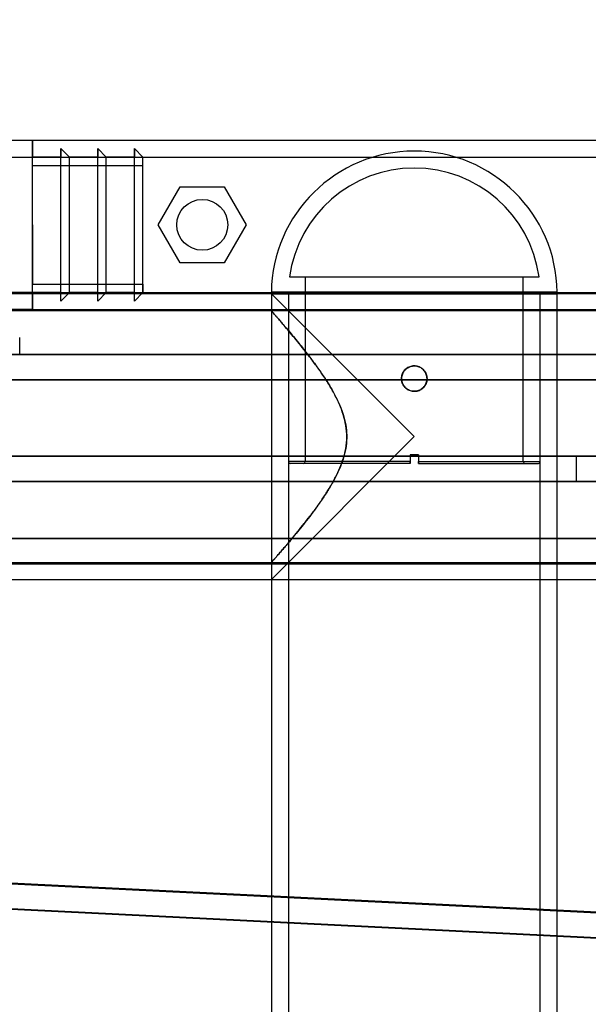
# Model space of a CAD drawing. Units: millimetres. Extents: x 15358 to 24100, y 34186 to 42106.
# Drawn here: x 19399 to 19466, y 37193 to 37310 of the extents above; entities that cross this region are included whole.
import ezdxf

# ---------------------------------------------------------------- set-up
doc = ezdxf.new("R2010")
doc.units = ezdxf.units.MM
doc.header["$LTSCALE"] = 200
doc.layers.add('OTWORY_MONTAŻOWE', color=1, linetype='Continuous')

msp = doc.modelspace()

# ---------------------------------------------------------------- linework, layer by layer
at = {"color": 7, "linetype": 'Continuous', "lineweight": 25}
for p, q in [((19397.7, 37295.4), (19400.7, 37295.4)), ((19400.7, 37295.4), (19990.7, 37295.4)), ((19400.7, 37293.4), (19400.7, 37295.4)), ((19400.7, 37295.4), (19400.7, 37293.4)), ((19400.7, 37294.81), (19400.7, 37295.4)), ((19400.7, 37295.4), (19400.7, 37293.4)), ((19400.7, 37295.4), (19400.7, 37294.81)), ((19400.7, 37293.4), (19400.7, 37294.81)), ((19400.7, 37293.4), (19400.7, 37294.81)), ((19400.7, 37294.81), (19400.7, 37293.4)), ((19404.03, 37276.4), (19404.03, 37294.4)), ((19404.03, 37294.4), (19404.03, 37293.4)), ((19405.03, 37293.4), (19404.03, 37294.4)), ((19408.37, 37294.4), (19408.37, 37293.4)), ((19409.37, 37293.4), (19408.37, 37294.4)), ((19408.37, 37276.4), (19408.37, 37294.4)), ((19413.7, 37293.4), (19412.7, 37294.4)), ((19412.7, 37294.4), (19412.7, 37293.4)), ((19412.7, 37276.4), (19412.7, 37294.4)), ((19397.7, 37293.4), (19400.7, 37293.4)), ((19400.7, 37277.4), (19400.7, 37293.4)), ((19400.7, 37293.4), (19990.7, 37293.4)), ((19404.03, 37293.4), (19400.7, 37293.4)), ((19404.03, 37277.4), (19404.03, 37293.4)), ((19405.03, 37277.4), (19405.03, 37293.4)), ((19408.37, 37293.4), (19405.03, 37293.4)), ((19408.37, 37277.4), (19408.37, 37293.4)), ((19409.37, 37277.4), (19409.37, 37293.4)), ((19412.7, 37293.4), (19409.37, 37293.4)), ((19412.7, 37277.4), (19412.7, 37293.4)), ((19413.7, 37292.4), (19413.7, 37293.4)), ((19413.7, 37277.4), (19413.7, 37293.4)), ((19400.7, 37278.4), (19400.7, 37292.4)), ((19400.7, 37285.4), (19400.7, 37292.4)), ((19400.7, 37292.4), (19413.7, 37292.4)), ((19413.7, 37278.4), (19413.7, 37292.4)), ((19415.5, 37285.4), (19418.1, 37289.9)), ((19418.1, 37289.9), (19423.3, 37289.9)), ((19423.3, 37289.9), (19425.89, 37285.4)), ((19400.7, 37285.4), (19400.7, 37278.4)), ((19418.1, 37280.9), (19415.5, 37285.4)), ((19425.89, 37285.4), (19423.3, 37280.9)), ((19423.3, 37280.9), (19418.1, 37280.9)), ((19430.99, 37279.25), (19460.41, 37279.25)), ((19432.85, 37279.25), (19432.85, 37257.45)), ((19432.85, 37279.25), (19458.55, 37279.25)), ((19458.55, 37257.45), (19458.55, 37279.25)), ((19400.7, 37278.4), (19413.7, 37278.4)), ((19413.7, 37278.4), (19413.7, 37277.4)), ((19428.85, 37277.25), (19345.7, 37277.25)), ((20045.7, 37277.25), (19345.7, 37277.25)), ((19400.7, 37277.4), (19397.7, 37277.4)), ((19400.7, 37277.4), (19990.7, 37277.4)), ((19400.7, 37275.4), (19400.7, 37277.4)), ((19400.7, 37277.4), (19400.7, 37275.4)), ((19404.03, 37277.4), (19400.7, 37277.4)), ((19400.7, 37277.4), (19400.7, 37275.98)), ((19400.7, 37275.98), (19400.7, 37277.4)), ((19400.7, 37277.4), (19400.7, 37275.98)), ((19404.03, 37276.4), (19404.03, 37277.4)), ((19405.03, 37277.4), (19404.03, 37276.4)), ((19408.37, 37277.4), (19405.03, 37277.4)), ((19409.37, 37277.4), (19408.37, 37276.4)), ((19408.37, 37276.4), (19408.37, 37277.4)), ((19412.7, 37277.4), (19409.37, 37277.4)), ((19413.7, 37277.4), (19412.7, 37276.4)), ((19412.7, 37276.4), (19412.7, 37277.4)), ((19462.55, 37277.45), (19428.85, 37277.45)), ((19428.85, 37277.25), (19428.85, 37275.24)), ((19428.85, 37277.25), (19428.85, 37097.25)), ((19428.85, 37277.25), (19462.55, 37277.25)), ((19445.7, 37260.4), (19428.86, 37277.24)), ((19429.05, 37277.25), (19462.34, 37277.25)), ((19430.85, 37277.25), (19430.85, 37097.25)), ((19430.85, 37277.25), (19430.85, 37257.45)), ((19430.85, 37277.25), (19460.53, 37277.25)), ((19460.55, 37097.25), (19460.55, 37277.25)), ((19460.55, 37257.45), (19460.55, 37277.25)), ((19462.55, 37097.25), (19462.55, 37277.25)), ((19400.7, 37275.4), (19400.7, 37275.98)), ((19400.7, 37275.98), (19400.7, 37275.4)), ((19428.86, 37275.25), (19345.7, 37275.25)), ((20045.7, 37275.25), (19345.7, 37275.25)), ((19400.7, 37275.4), (19397.7, 37275.4)), ((19400.7, 37275.4), (19990.7, 37275.4)), ((19399.18, 37270.09), (19399.18, 37272.09)), ((19344.28, 37270.09), (19694.28, 37270.09)), ((20040.86, 37270.09), (19350.54, 37270.09)), ((19692.16, 37267.09), (19342.16, 37267.09)), ((19351.39, 37267.09), (20040.01, 37267.09)), ((19445.7, 37260.4), (19428.86, 37243.55)), ((19445.2, 37258.25), (19445.2, 37257.45)), ((19446.2, 37258.25), (19445.2, 37258.25)), ((19446.2, 37258.25), (19445.2, 37258.25)), ((19445.2, 37258.25), (19446.2, 37258.25)), ((19445.2, 37258.25), (19446.2, 37258.25)), ((19446.2, 37258.25), (19446.2, 37257.45)), ((19342.16, 37258.09), (19692.16, 37258.09)), ((20040.01, 37258.09), (19351.39, 37258.09)), ((19464.81, 37258.09), (19362.55, 37258.09)), ((19523.89, 37258.09), (19363.89, 37258.09)), ((19581.34, 37258.09), (19369.89, 37258.09)), ((19576.51, 37258.09), (19372.01, 37258.09)), ((19372.92, 37258.09), (19585.21, 37258.09)), ((19373.7, 37258.09), (19585.48, 37258.09)), ((19445.2, 37257.45), (19430.85, 37257.45)), ((19445.2, 37257.25), (19431.05, 37257.25)), ((19445.2, 37257.25), (19432.65, 37257.25)), ((19445.2, 37257.45), (19432.85, 37257.45)), ((19446.2, 37257.45), (19458.55, 37257.45)), ((19446.2, 37257.45), (19460.55, 37257.45)), ((19446.2, 37257.25), (19458.75, 37257.25)), ((19446.2, 37257.25), (19460.35, 37257.25)), ((19576.51, 37258.09), (19464.81, 37258.09)), ((19464.81, 37255.09), (19464.81, 37258.09)), ((19694.28, 37255.09), (19344.28, 37255.09)), ((19350.54, 37255.09), (20040.86, 37255.09)), ((19464.81, 37255.09), (19362.55, 37255.09)), ((19523.89, 37255.09), (19363.89, 37255.09)), ((19581.34, 37255.09), (19369.89, 37255.09)), ((19576.51, 37255.09), (19372.01, 37255.09)), ((19372.92, 37255.09), (19585.21, 37255.09)), ((19373.7, 37255.09), (19585.48, 37255.09)), ((19576.51, 37255.09), (19464.81, 37255.09)), ((20048.71, 37248.4), (19342.69, 37248.4)), ((19358.2, 37248.4), (20033.2, 37248.4)), ((19341.38, 37245.4), (20050.01, 37245.4)), ((19345.7, 37245.55), (19428.85, 37245.55)), ((19345.7, 37245.55), (20045.7, 37245.55)), ((20030.2, 37245.4), (19361.2, 37245.4)), ((19428.85, 37245.55), (19428.85, 37243.55)), ((19345.7, 37243.55), (19428.85, 37243.55)), ((19345.7, 37243.55), (20045.7, 37243.55)), ((19381.19, 37208.46), (19470.05, 37204.07)), ((19383.31, 37208.46), (19472.17, 37204.07)), ((19381.29, 37205.45), (19469.98, 37201.07)), ((19383.41, 37205.45), (19472.1, 37201.07))]:
    msp.add_line(p, q, dxfattribs=at)
msp.add_circle((19420.7, 37285.4), 3, dxfattribs=at)
msp.add_circle((19420.7, 37285.4), 3, dxfattribs=at)
for centre, radius, start, end in [((19445.7, 37277.25), 16.85, 0.6883, 179.3117), ((19445.7, 37277.25), 14.85, 7.7401, 172.2599), ((19429.05, 37277.45), 0.2, 179.3117, 270), ((19462.35, 37277.45), 0.2, 270, 0.6883), ((19431.05, 37257.45), 0.2, 180, 270), ((19432.65, 37257.45), 0.2, 270, 0), ((19458.75, 37257.45), 0.2, 180, 270), ((19460.35, 37257.45), 0.2, 270, 0)]:
    msp.add_arc(centre, radius, start, end, dxfattribs=at)
for points, knots in [([(19428.85, 37245.55), (19428.85, 37245.55), (19428.87, 37245.57), (19428.96, 37245.68), (19429.12, 37245.86), (19429.33, 37246.1), (19429.6, 37246.41), (19429.92, 37246.77), (19430.28, 37247.19), (19430.72, 37247.71), (19431.27, 37248.36), (19431.92, 37249.16), (19432.63, 37250.03), (19433.36, 37250.97), (19434.11, 37251.97), (19434.86, 37253.03), (19435.6, 37254.17), (19436.31, 37255.38), (19436.94, 37256.68), (19437.41, 37257.99), (19437.69, 37259.3), (19437.77, 37260.55), (19437.64, 37261.82), (19437.36, 37262.94), (19436.94, 37264.09), (19436.4, 37265.24), (19435.68, 37266.51), (19434.88, 37267.73), (19434.04, 37268.93), (19433.19, 37270.06), (19432.42, 37271.03), (19431.74, 37271.86), (19431.16, 37272.57), (19430.61, 37273.21), (19430.16, 37273.74), (19429.79, 37274.17), (19429.49, 37274.52), (19429.24, 37274.8), (19429.05, 37275.02), (19428.92, 37275.17), (19428.85, 37275.25), (19428.84, 37275.25), (19428.9, 37275.19), (19429.02, 37275.06), (19429.18, 37274.87), (19429.39, 37274.64), (19429.64, 37274.34), (19430, 37273.93), (19430.48, 37273.37), (19431.1, 37272.64), (19431.77, 37271.83), (19432.5, 37270.93), (19433.26, 37269.96), (19434.05, 37268.91), (19434.84, 37267.8), (19435.62, 37266.61), (19436.36, 37265.33), (19436.98, 37264.02), (19437.44, 37262.69), (19437.71, 37261.38), (19437.77, 37260.01), (19437.61, 37258.83), (19437.32, 37257.73), (19436.95, 37256.72), (19436.4, 37255.57), (19435.76, 37254.42), (19435.03, 37253.28), (19434.27, 37252.18), (19433.49, 37251.13), (19432.71, 37250.14), (19431.96, 37249.19), (19431.23, 37248.32), (19430.64, 37247.61), (19430.17, 37247.07), (19429.81, 37246.65), (19429.5, 37246.29), (19429.21, 37245.96), (19428.99, 37245.71), (19428.87, 37245.57), (19428.85, 37245.55), (19428.85, 37245.55)], [0, 0, 0, 0, 0.01007, 0.020224, 0.030638, 0.041137, 0.051205, 0.06143, 0.071656, 0.082031, 0.096008, 0.110094, 0.124479, 0.138953, 0.153297, 0.167716, 0.182379, 0.197142, 0.211843, 0.226775, 0.239038, 0.251637, 0.263911, 0.276531, 0.28615, 0.30089, 0.315643, 0.331709, 0.347892, 0.364415, 0.381059, 0.393713, 0.406437, 0.419401, 0.432462, 0.44259, 0.452778, 0.463172, 0.473645, 0.483775, 0.494125, 0.504475, 0.515057, 0.524278, 0.533651, 0.543024, 0.552547, 0.562327, 0.577243, 0.592164, 0.60693, 0.621809, 0.637006, 0.652298, 0.667392, 0.682577, 0.6981, 0.713792, 0.726983, 0.740467, 0.753688, 0.767401, 0.775432, 0.787754, 0.800087, 0.814436, 0.828894, 0.843629, 0.858447, 0.873694, 0.889041, 0.904744, 0.920595, 0.931107, 0.941679, 0.952456, 0.963313, 0.976994, 0.990673, 1, 1, 1, 1]), ([(19445.7, 37265.75), (19445.53, 37265.76), (19445.19, 37265.8), (19444.75, 37266.05), (19444.4, 37266.43), (19444.21, 37266.91), (19444.18, 37267.42), (19444.32, 37267.91), (19444.62, 37268.33), (19445.04, 37268.63), (19445.53, 37268.77), (19446.04, 37268.74), (19446.52, 37268.54), (19446.9, 37268.2), (19447.14, 37267.75), (19447.23, 37267.24), (19447.14, 37266.74), (19446.89, 37266.29), (19446.51, 37265.95), (19446.09, 37265.77), (19445.81, 37265.76), (19445.7, 37265.75)], [0, 0, 0, 0, 0.053544, 0.107083, 0.160755, 0.214515, 0.26813, 0.321593, 0.375134, 0.428861, 0.482593, 0.536141, 0.589604, 0.643211, 0.696969, 0.750649, 0.804142, 0.857632, 0.911306, 0.965065, 1, 1, 1, 1]), ([(19445.7, 37265.75), (19445.53, 37265.76), (19445.19, 37265.8), (19444.75, 37266.05), (19444.4, 37266.43), (19444.21, 37266.91), (19444.18, 37267.42), (19444.32, 37267.91), (19444.62, 37268.33), (19445.04, 37268.63), (19445.53, 37268.77), (19446.04, 37268.74), (19446.51, 37268.54), (19446.89, 37268.2), (19447.14, 37267.75), (19447.23, 37267.24), (19447.14, 37266.74), (19446.89, 37266.29), (19446.51, 37265.95), (19446.09, 37265.77), (19445.81, 37265.76), (19445.7, 37265.75)], [0, 0, 0, 0, 0.053503, 0.106999, 0.160665, 0.214446, 0.26804, 0.321439, 0.374937, 0.428674, 0.482419, 0.535928, 0.589326, 0.642908, 0.696686, 0.750364, 0.803802, 0.857234, 0.910903, 0.964683, 1, 1, 1, 1]), ([(19445.7, 37265.75), (19445.87, 37265.76), (19446.2, 37265.8), (19446.65, 37266.05), (19446.99, 37266.43), (19447.19, 37266.91), (19447.22, 37267.42), (19447.07, 37267.91), (19446.78, 37268.33), (19446.36, 37268.63), (19445.87, 37268.77), (19445.36, 37268.74), (19444.88, 37268.54), (19444.5, 37268.2), (19444.25, 37267.75), (19444.17, 37267.24), (19444.26, 37266.74), (19444.5, 37266.29), (19444.89, 37265.95), (19445.31, 37265.77), (19445.59, 37265.76), (19445.7, 37265.75)], [0, 0, 0, 0, 0.053503, 0.106999, 0.160665, 0.214446, 0.26804, 0.321439, 0.374937, 0.428674, 0.482419, 0.535928, 0.589326, 0.642908, 0.696686, 0.750364, 0.803802, 0.857234, 0.910903, 0.964683, 1, 1, 1, 1]), ([(19445.7, 37265.75), (19445.87, 37265.76), (19446.2, 37265.8), (19446.65, 37266.05), (19446.99, 37266.43), (19447.19, 37266.91), (19447.22, 37267.42), (19447.07, 37267.91), (19446.78, 37268.33), (19446.36, 37268.63), (19445.87, 37268.77), (19445.35, 37268.74), (19444.88, 37268.54), (19444.5, 37268.2), (19444.25, 37267.75), (19444.17, 37267.24), (19444.26, 37266.74), (19444.51, 37266.29), (19444.89, 37265.95), (19445.31, 37265.77), (19445.59, 37265.76), (19445.7, 37265.75)], [0, 0, 0, 0, 0.053544, 0.107083, 0.160755, 0.214515, 0.26813, 0.321593, 0.375134, 0.428861, 0.482593, 0.536141, 0.589604, 0.643211, 0.696969, 0.750649, 0.804142, 0.857632, 0.911306, 0.965065, 1, 1, 1, 1]), ([(19445.2, 37257.45), (19445.2, 37257.43), (19445.2, 37257.39), (19445.2, 37257.33), (19445.2, 37257.29), (19445.2, 37257.26), (19445.2, 37257.25), (19445.2, 37257.25), (19445.2, 37257.25)], [0, 0, 0, 0, 0.187368, 0.401748, 0.616214, 0.750392, 0.965223, 1, 1, 1, 1]), ([(19445.2, 37257.25), (19445.2, 37257.25), (19445.2, 37257.25), (19445.2, 37257.28), (19445.2, 37257.33), (19445.2, 37257.38), (19445.2, 37257.42), (19445.2, 37257.44), (19445.2, 37257.45)], [0, 0, 0, 0, 0.189536, 0.404381, 0.619145, 0.753624, 0.968018, 1, 1, 1, 1]), ([(19445.2, 37257.45), (19445.2, 37257.44), (19445.2, 37257.41), (19445.2, 37257.36), (19445.2, 37257.31), (19445.2, 37257.27), (19445.2, 37257.25), (19445.2, 37257.25), (19445.2, 37257.25)], [0, 0, 0, 0, 0.06409, 0.278559, 0.493048, 0.707627, 0.922325, 1, 1, 1, 1]), ([(19445.2, 37257.25), (19445.2, 37257.25), (19445.2, 37257.25), (19445.2, 37257.26), (19445.2, 37257.3), (19445.2, 37257.34), (19445.2, 37257.39), (19445.2, 37257.43), (19445.2, 37257.45)], [0, 0, 0, 0, 0.06265, 0.277395, 0.492115, 0.626611, 0.841032, 1, 1, 1, 1]), ([(19446.2, 37257.25), (19446.2, 37257.25), (19446.2, 37257.25), (19446.2, 37257.28), (19446.2, 37257.33), (19446.2, 37257.38), (19446.2, 37257.42), (19446.2, 37257.44), (19446.2, 37257.45)], [0, 0, 0, 0, 0.189536, 0.404381, 0.619145, 0.753624, 0.968018, 1, 1, 1, 1]), ([(19446.2, 37257.25), (19446.2, 37257.25), (19446.2, 37257.25), (19446.2, 37257.26), (19446.2, 37257.3), (19446.2, 37257.34), (19446.2, 37257.39), (19446.2, 37257.43), (19446.2, 37257.45)], [0, 0, 0, 0, 0.06265, 0.277395, 0.492115, 0.626611, 0.841032, 1, 1, 1, 1]), ([(19446.2, 37257.45), (19446.2, 37257.44), (19446.2, 37257.41), (19446.2, 37257.36), (19446.2, 37257.31), (19446.2, 37257.27), (19446.2, 37257.25), (19446.2, 37257.25), (19446.2, 37257.25)], [0, 0, 0, 0, 0.0640905, 0.2785586, 0.4930479, 0.7076266, 0.9223252, 1, 1, 1, 1]), ([(19446.2, 37257.45), (19446.2, 37257.43), (19446.2, 37257.39), (19446.2, 37257.33), (19446.2, 37257.29), (19446.2, 37257.26), (19446.2, 37257.25), (19446.2, 37257.25), (19446.2, 37257.25)], [0, 0, 0, 0, 0.187368, 0.401748, 0.616214, 0.750392, 0.965223, 1, 1, 1, 1])]:
    msp.add_open_spline(points, degree=3, knots=knots, dxfattribs=at)
at = {"layer": 'OTWORY_MONTAŻOWE'}
msp.add_circle((19295.7, 37260.4), 200, dxfattribs=at)

doc.saveas('drawing.dxf')
